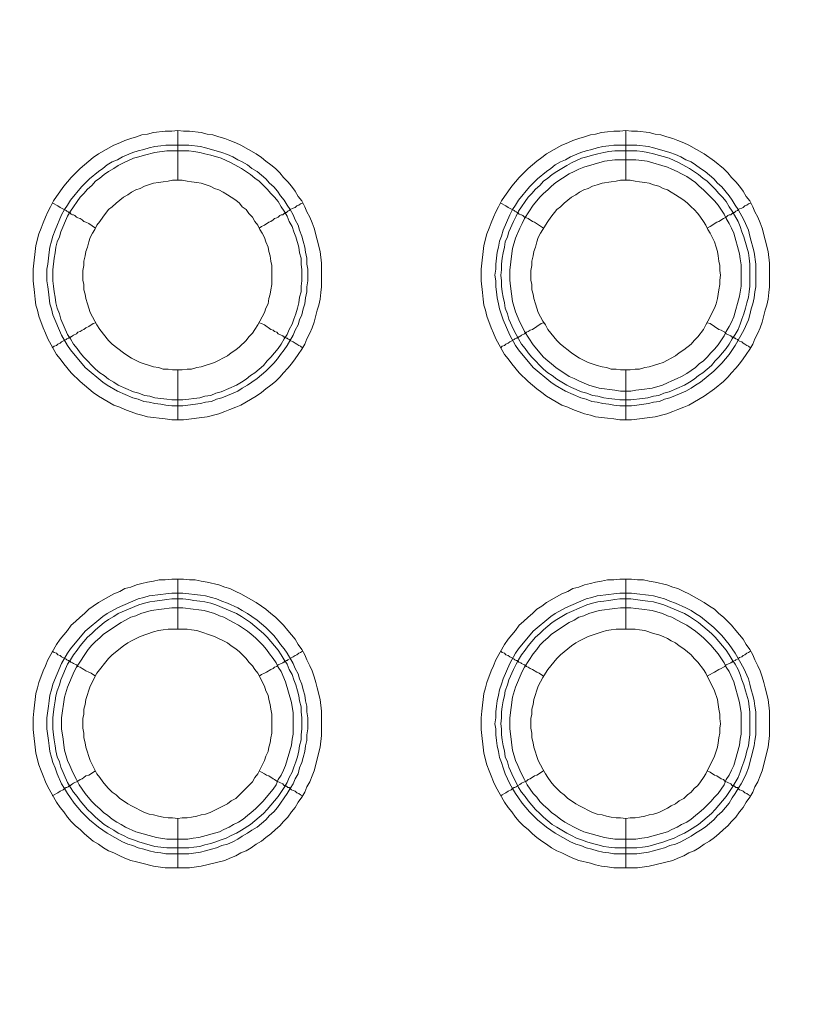
# Model space of a CAD drawing. Units: millimetres. Extents: x 1140 to 6565, y 4047 to 11821.
# Drawn here: x 5171 to 5251, y 9686 to 9785 of the extents above; entities that cross this region are included whole.
import ezdxf

# ---------------------------------------------------------------- set-up
doc = ezdxf.new("R2010")
doc.units = ezdxf.units.MM
doc.header["$LTSCALE"] = 0.5
doc.layers.get('0').update_dxf_attribs({"lineweight": 0})

msp = doc.modelspace()

# ---------------------------------------------------------------- linework, layer by layer
at = {"color": 7, "ltscale": 0.2}
for p, q in [((5187.044, 9749.819), (5187.044, 9744.807)), ((5232.004, 9749.819), (5232.004, 9744.807)), ((5187.044, 9723.801), (5187.044, 9728.813)), ((5232.004, 9723.801), (5232.004, 9728.813))]:
    msp.add_line(p, q, dxfattribs=at)
at = {"color": 7, "ltscale": 0.2, "flags": 128}
for points in [[(5187.044, 9773.847), (5187.634, 9773.773), (5188.223, 9773.773), (5189.403, 9773.626), (5189.992, 9773.478), (5190.582, 9773.404), (5191.172, 9773.183), (5191.761, 9773.036), (5192.277, 9772.815), (5192.867, 9772.594), (5193.383, 9772.373), (5194.931, 9771.488), (5195.446, 9771.12), (5195.889, 9770.751), (5196.405, 9770.383), (5196.847, 9770.014), (5197.289, 9769.572), (5197.658, 9769.13), (5198.1, 9768.687), (5198.468, 9768.245), (5198.837, 9767.729), (5199.132, 9767.213), (5199.5, 9766.771), (5199.795, 9766.181), (5200.016, 9765.665), (5200.311, 9765.15), (5200.532, 9764.56), (5200.753, 9764.044), (5201.343, 9761.685), (5201.49, 9760.506), (5201.49, 9758.148), (5201.417, 9757.558), (5201.343, 9756.895), (5201.195, 9756.305), (5201.048, 9755.789), (5200.753, 9754.61), (5200.532, 9754.02), (5200.311, 9753.504), (5200.016, 9752.915), (5199.795, 9752.399), (5199.5, 9751.883), (5199.132, 9751.367), (5198.837, 9750.925), (5198.468, 9750.409), (5198.1, 9749.966), (5197.658, 9749.524), (5197.289, 9749.082), (5196.847, 9748.64), (5196.405, 9748.271), (5195.889, 9747.903), (5195.446, 9747.534), (5194.931, 9747.166), (5193.383, 9746.281), (5192.867, 9746.06), (5192.277, 9745.839), (5191.761, 9745.618), (5191.172, 9745.397), (5189.992, 9745.102), (5187.634, 9744.807), (5186.454, 9744.807), (5185.791, 9744.881), (5184.022, 9745.102), (5183.433, 9745.249), (5182.917, 9745.397), (5181.737, 9745.839), (5181.221, 9746.06), (5180.632, 9746.281), (5179.084, 9747.166), (5178.568, 9747.534), (5177.241, 9748.64), (5176.357, 9749.524), (5175.62, 9750.409), (5175.251, 9750.925), (5174.883, 9751.367), (5173.998, 9752.915), (5173.777, 9753.504), (5173.556, 9754.02), (5173.114, 9755.199), (5172.966, 9755.789), (5172.819, 9756.305), (5172.745, 9756.895), (5172.672, 9757.558), (5172.524, 9758.737), (5172.524, 9759.916), (5172.819, 9762.275), (5173.114, 9763.454), (5173.335, 9764.044), (5173.556, 9764.56), (5173.777, 9765.15), (5173.998, 9765.665), (5174.293, 9766.181), (5174.588, 9766.771), (5174.883, 9767.213), (5175.62, 9768.245), (5176.357, 9769.13), (5177.241, 9770.014), (5178.568, 9771.12), (5179.084, 9771.488), (5180.632, 9772.373), (5181.221, 9772.594), (5181.737, 9772.815), (5182.327, 9773.036), (5182.917, 9773.183), (5183.433, 9773.404), (5184.022, 9773.478), (5184.612, 9773.626), (5185.791, 9773.773), (5186.454, 9773.773), (5187.044, 9773.847), (5187.044, 9768.835)], [(5232.004, 9773.847), (5232.594, 9773.773), (5233.183, 9773.773), (5234.363, 9773.626), (5234.952, 9773.478), (5235.542, 9773.404), (5236.132, 9773.183), (5236.721, 9773.036), (5237.237, 9772.815), (5237.827, 9772.594), (5238.343, 9772.373), (5239.891, 9771.488), (5240.922, 9770.751), (5241.807, 9770.014), (5242.249, 9769.572), (5242.618, 9769.13), (5243.06, 9768.687), (5243.428, 9768.245), (5243.797, 9767.729), (5244.092, 9767.213), (5244.46, 9766.771), (5244.755, 9766.181), (5244.976, 9765.665), (5245.271, 9765.15), (5245.492, 9764.56), (5245.713, 9764.044), (5246.303, 9761.685), (5246.45, 9760.506), (5246.45, 9758.148), (5246.377, 9757.558), (5246.303, 9756.895), (5246.155, 9756.305), (5246.008, 9755.789), (5245.713, 9754.61), (5245.492, 9754.02), (5245.271, 9753.504), (5244.976, 9752.915), (5244.755, 9752.399), (5244.46, 9751.883), (5244.092, 9751.367), (5243.797, 9750.925), (5243.428, 9750.409), (5243.06, 9749.966), (5242.618, 9749.524), (5242.249, 9749.082), (5241.807, 9748.64), (5240.922, 9747.903), (5239.891, 9747.166), (5238.343, 9746.281), (5237.827, 9746.06), (5237.237, 9745.839), (5236.721, 9745.618), (5236.132, 9745.397), (5234.952, 9745.102), (5232.594, 9744.807), (5231.414, 9744.807), (5230.825, 9744.881), (5230.161, 9744.954), (5228.982, 9745.102), (5228.466, 9745.249), (5227.877, 9745.397), (5226.697, 9745.839), (5226.181, 9746.06), (5225.592, 9746.281), (5224.044, 9747.166), (5223.602, 9747.534), (5223.086, 9747.903), (5222.201, 9748.64), (5221.317, 9749.524), (5220.58, 9750.409), (5220.211, 9750.925), (5219.843, 9751.367), (5218.958, 9752.915), (5218.737, 9753.504), (5218.516, 9754.02), (5218.074, 9755.199), (5217.926, 9755.789), (5217.779, 9756.305), (5217.705, 9756.895), (5217.632, 9757.558), (5217.484, 9758.737), (5217.484, 9759.916), (5217.779, 9762.275), (5218.074, 9763.454), (5218.295, 9764.044), (5218.516, 9764.56), (5218.737, 9765.15), (5218.958, 9765.665), (5219.253, 9766.181), (5219.548, 9766.771), (5219.843, 9767.213), (5220.58, 9768.245), (5221.317, 9769.13), (5222.201, 9770.014), (5223.086, 9770.751), (5223.602, 9771.12), (5224.044, 9771.488), (5225.592, 9772.373), (5226.181, 9772.594), (5226.697, 9772.815), (5227.287, 9773.036), (5227.877, 9773.183), (5228.466, 9773.404), (5228.982, 9773.478), (5229.572, 9773.626), (5230.161, 9773.699), (5230.825, 9773.773), (5231.414, 9773.773), (5232.004, 9773.847), (5232.004, 9768.835)], [(5233.036, 9770.899), (5230.899, 9770.899), (5229.867, 9770.751), (5227.803, 9770.161), (5227.287, 9769.94), (5226.845, 9769.719), (5226.329, 9769.498), (5225.002, 9768.614), (5224.56, 9768.245), (5224.191, 9767.877), (5223.749, 9767.508), (5223.381, 9767.14), (5223.086, 9766.771), (5222.717, 9766.329), (5221.833, 9765.002), (5221.612, 9764.486), (5221.391, 9764.044), (5220.948, 9763.012), (5220.654, 9761.98), (5220.506, 9760.948), (5220.432, 9760.359), (5220.359, 9759.843), (5220.359, 9758.811), (5220.432, 9758.221), (5220.654, 9756.673), (5220.948, 9755.642), (5221.391, 9754.61), (5221.612, 9754.168), (5221.833, 9753.652), (5222.717, 9752.325), (5223.086, 9751.883), (5223.381, 9751.514), (5223.749, 9751.072), (5224.191, 9750.703), (5224.56, 9750.409), (5225.002, 9750.04), (5226.329, 9749.156), (5226.845, 9748.934), (5227.287, 9748.713), (5228.319, 9748.271), (5229.351, 9747.976), (5230.899, 9747.755), (5231.488, 9747.681), (5232.52, 9747.681), (5233.036, 9747.755), (5233.626, 9747.829), (5234.657, 9747.976), (5235.689, 9748.271), (5236.205, 9748.492), (5236.647, 9748.713), (5237.163, 9748.934), (5237.606, 9749.156), (5238.122, 9749.45), (5239.006, 9750.04), (5239.375, 9750.409), (5239.817, 9750.703), (5240.185, 9751.072), (5240.554, 9751.514), (5240.922, 9751.883), (5241.291, 9752.325), (5241.881, 9753.209), (5242.102, 9753.652), (5242.396, 9754.168), (5242.618, 9754.61), (5242.839, 9755.126), (5243.428, 9757.189), (5243.576, 9758.221), (5243.576, 9760.359), (5243.502, 9760.948), (5243.428, 9761.464), (5242.839, 9763.528), (5242.618, 9764.044), (5242.396, 9764.486), (5242.102, 9765.002), (5241.881, 9765.444), (5241.291, 9766.329), (5240.922, 9766.771), (5240.554, 9767.14), (5240.185, 9767.508), (5239.817, 9767.877), (5239.375, 9768.245), (5239.006, 9768.614), (5238.122, 9769.203), (5237.606, 9769.498), (5237.163, 9769.719), (5236.647, 9769.94), (5236.205, 9770.161), (5234.142, 9770.751), (5233.626, 9770.825), (5233.036, 9770.899)], [(5174.441, 9766.55), (5174.662, 9766.476), (5174.883, 9766.329), (5175.03, 9766.255), (5175.251, 9766.108), (5175.841, 9765.813), (5175.915, 9765.739), (5176.062, 9765.665), (5176.136, 9765.592), (5176.209, 9765.592), (5176.357, 9765.444), (5176.504, 9765.371), (5176.578, 9765.371), (5176.725, 9765.297), (5176.873, 9765.15), (5177.02, 9765.076), (5177.241, 9765.002), (5177.462, 9764.855), (5177.61, 9764.707), (5177.831, 9764.634), (5178.126, 9764.486), (5178.789, 9764.044)], [(5199.574, 9766.55), (5199.353, 9766.476), (5199.205, 9766.329), (5198.984, 9766.255), (5198.837, 9766.108), (5198.616, 9766.034), (5198.321, 9765.887), (5198.247, 9765.813), (5198.1, 9765.739), (5197.952, 9765.592), (5197.805, 9765.592), (5197.805, 9765.518), (5197.731, 9765.518), (5197.584, 9765.371), (5197.436, 9765.371), (5197.289, 9765.297), (5197.142, 9765.15), (5196.994, 9765.076), (5196.773, 9765.002), (5196.626, 9764.855), (5196.405, 9764.707), (5196.184, 9764.634), (5195.741, 9764.339), (5195.446, 9764.191), (5195.225, 9764.044)], [(5219.474, 9766.55), (5219.622, 9766.476), (5219.843, 9766.329), (5219.99, 9766.255), (5220.211, 9766.108), (5220.801, 9765.813), (5220.875, 9765.739), (5221.022, 9765.665), (5221.096, 9765.592), (5221.169, 9765.592), (5221.317, 9765.444), (5221.464, 9765.371), (5221.538, 9765.371), (5221.685, 9765.297), (5221.833, 9765.15), (5222.054, 9765.076), (5222.201, 9765.002), (5222.644, 9764.707), (5222.865, 9764.634), (5223.749, 9764.044)], [(5244.534, 9766.55), (5244.313, 9766.476), (5244.165, 9766.329), (5243.944, 9766.255), (5243.797, 9766.108), (5243.649, 9766.034), (5243.428, 9765.96), (5243.281, 9765.887), (5243.207, 9765.813), (5243.06, 9765.739), (5242.912, 9765.592), (5242.765, 9765.592), (5242.765, 9765.518), (5242.691, 9765.518), (5242.544, 9765.371), (5242.396, 9765.371), (5242.249, 9765.297), (5242.102, 9765.15), (5241.807, 9765.002), (5241.365, 9764.707), (5241.143, 9764.634), (5240.48, 9764.191), (5240.185, 9764.044)], [(5174.441, 9752.03), (5174.662, 9752.177), (5174.883, 9752.251), (5175.03, 9752.399), (5175.251, 9752.472), (5175.399, 9752.62), (5175.841, 9752.841), (5175.915, 9752.915), (5176.062, 9752.988), (5176.136, 9752.988), (5176.136, 9753.062), (5176.283, 9753.062), (5176.283, 9753.136), (5176.357, 9753.136), (5176.504, 9753.209), (5176.578, 9753.283), (5176.873, 9753.43), (5177.02, 9753.578), (5177.241, 9753.652), (5177.462, 9753.799), (5177.61, 9753.873), (5177.831, 9754.02), (5178.126, 9754.168), (5178.568, 9754.462), (5178.789, 9754.536)], [(5199.574, 9752.03), (5199.353, 9752.177), (5199.205, 9752.251), (5198.984, 9752.399), (5198.837, 9752.472), (5198.616, 9752.62), (5198.321, 9752.767), (5198.247, 9752.841), (5198.1, 9752.915), (5198.026, 9752.988), (5197.952, 9752.988), (5197.879, 9753.062), (5197.805, 9753.062), (5197.731, 9753.136), (5197.658, 9753.136), (5197.584, 9753.209), (5197.142, 9753.43), (5196.994, 9753.578), (5196.773, 9753.652), (5196.626, 9753.799), (5196.405, 9753.873), (5195.741, 9754.315), (5195.446, 9754.462), (5195.225, 9754.536)], [(5219.474, 9752.03), (5219.622, 9752.177), (5219.843, 9752.251), (5219.99, 9752.399), (5220.211, 9752.472), (5220.359, 9752.62), (5220.801, 9752.841), (5220.875, 9752.915), (5221.022, 9752.988), (5221.096, 9752.988), (5221.096, 9753.062), (5221.243, 9753.062), (5221.243, 9753.136), (5221.317, 9753.136), (5221.464, 9753.209), (5221.538, 9753.283), (5221.833, 9753.43), (5222.054, 9753.578), (5222.201, 9753.652), (5222.422, 9753.799), (5222.644, 9753.873), (5223.528, 9754.462), (5223.749, 9754.536)], [(5244.534, 9752.03), (5244.313, 9752.177), (5244.165, 9752.251), (5243.944, 9752.399), (5243.797, 9752.472), (5243.649, 9752.62), (5243.428, 9752.693), (5243.281, 9752.767), (5243.207, 9752.841), (5243.06, 9752.915), (5242.986, 9752.988), (5242.912, 9752.988), (5242.839, 9753.062), (5242.765, 9753.062), (5242.691, 9753.136), (5242.618, 9753.136), (5242.544, 9753.209), (5242.102, 9753.43), (5241.954, 9753.578), (5241.807, 9753.652), (5241.586, 9753.799), (5241.365, 9753.873), (5240.48, 9754.462), (5240.185, 9754.536)], [(5187.56, 9727.413), (5189.329, 9727.192), (5189.845, 9727.118), (5190.435, 9726.97), (5190.95, 9726.823), (5191.466, 9726.602), (5192.056, 9726.381), (5193.088, 9725.939), (5193.53, 9725.644), (5194.046, 9725.349), (5194.488, 9725.054), (5195.004, 9724.686), (5195.889, 9723.949), (5196.699, 9723.138), (5197.068, 9722.696), (5197.363, 9722.253), (5197.731, 9721.811), (5198.026, 9721.369), (5198.616, 9720.337), (5198.837, 9719.821), (5199.132, 9719.305), (5199.279, 9718.789), (5199.5, 9718.273), (5199.648, 9717.684), (5199.795, 9717.168), (5199.869, 9716.578), (5200.016, 9716.062), (5200.016, 9715.472), (5200.09, 9714.883), (5200.09, 9713.777), (5200.016, 9713.188), (5200.016, 9712.598), (5199.869, 9712.082), (5199.795, 9711.492), (5199.648, 9710.903), (5199.5, 9710.387), (5199.279, 9709.871), (5199.132, 9709.281), (5198.837, 9708.765), (5198.616, 9708.249), (5198.321, 9707.807), (5198.026, 9707.291), (5197.731, 9706.849), (5197.363, 9706.333), (5197.068, 9705.891), (5196.699, 9705.449), (5196.257, 9705.08), (5195.889, 9704.638), (5195.004, 9703.901), (5194.488, 9703.606), (5194.046, 9703.311), (5193.53, 9703.016), (5193.088, 9702.721), (5192.572, 9702.427), (5192.056, 9702.206), (5191.466, 9702.058), (5190.95, 9701.837), (5190.435, 9701.69), (5189.845, 9701.542), (5189.329, 9701.395), (5188.15, 9701.247), (5185.865, 9701.247), (5185.349, 9701.321), (5184.759, 9701.395), (5184.17, 9701.542), (5183.654, 9701.69), (5183.064, 9701.837), (5182.548, 9702.058), (5182.032, 9702.206), (5181.516, 9702.427), (5179.968, 9703.311), (5179.084, 9703.901), (5178.2, 9704.638), (5177.389, 9705.449), (5176.652, 9706.333), (5176.283, 9706.849), (5175.988, 9707.291), (5175.694, 9707.807), (5175.399, 9708.249), (5174.956, 9709.281), (5174.735, 9709.871), (5174.514, 9710.387), (5174.367, 9710.903), (5174.219, 9711.492), (5174.146, 9712.082), (5174.072, 9712.598), (5173.925, 9713.777), (5173.925, 9714.883), (5174.072, 9716.062), (5174.146, 9716.578), (5174.219, 9717.168), (5174.367, 9717.684), (5174.514, 9718.273), (5175.399, 9720.337), (5175.988, 9721.369), (5176.283, 9721.811), (5177.757, 9723.58), (5179.526, 9725.054), (5179.968, 9725.349), (5181, 9725.939), (5183.064, 9726.823), (5183.654, 9726.97), (5184.17, 9727.118), (5185.349, 9727.265), (5185.865, 9727.339), (5186.454, 9727.413), (5187.56, 9727.413)], [(5232.594, 9727.413), (5233.11, 9727.339), (5234.289, 9727.192), (5234.805, 9727.118), (5235.395, 9726.97), (5235.91, 9726.823), (5236.426, 9726.602), (5237.016, 9726.381), (5238.048, 9725.939), (5238.564, 9725.644), (5239.006, 9725.349), (5239.522, 9725.054), (5240.849, 9723.949), (5241.659, 9723.138), (5242.396, 9722.253), (5242.986, 9721.369), (5243.871, 9719.821), (5244.313, 9718.789), (5244.46, 9718.273), (5244.608, 9717.684), (5244.755, 9717.168), (5244.902, 9716.578), (5244.976, 9716.062), (5245.05, 9715.472), (5245.05, 9713.188), (5244.976, 9712.598), (5244.902, 9712.082), (5244.608, 9710.903), (5244.313, 9709.871), (5244.092, 9709.281), (5243.871, 9708.765), (5243.576, 9708.249), (5243.281, 9707.807), (5242.986, 9707.291), (5242.691, 9706.849), (5242.396, 9706.333), (5241.659, 9705.449), (5241.217, 9705.08), (5240.849, 9704.638), (5239.964, 9703.901), (5239.522, 9703.606), (5239.006, 9703.311), (5238.564, 9703.016), (5237.532, 9702.427), (5237.016, 9702.206), (5236.426, 9702.058), (5235.91, 9701.837), (5235.395, 9701.69), (5234.805, 9701.542), (5234.289, 9701.395), (5233.11, 9701.247), (5230.825, 9701.247), (5230.309, 9701.321), (5229.719, 9701.395), (5229.13, 9701.542), (5228.614, 9701.69), (5228.024, 9701.837), (5227.508, 9702.058), (5226.992, 9702.206), (5226.476, 9702.427), (5224.928, 9703.311), (5224.044, 9703.901), (5223.16, 9704.638), (5222.717, 9705.08), (5222.349, 9705.449), (5221.612, 9706.333), (5221.243, 9706.849), (5220.948, 9707.291), (5220.654, 9707.807), (5220.359, 9708.249), (5219.916, 9709.281), (5219.695, 9709.871), (5219.548, 9710.387), (5219.327, 9710.903), (5219.253, 9711.492), (5219.106, 9712.082), (5219.032, 9712.598), (5218.958, 9713.188), (5218.958, 9713.777), (5218.885, 9714.293), (5218.958, 9714.883), (5218.958, 9715.472), (5219.032, 9716.062), (5219.106, 9716.578), (5219.253, 9717.168), (5219.327, 9717.684), (5219.548, 9718.273), (5219.695, 9718.789), (5220.359, 9720.337), (5220.948, 9721.369), (5221.243, 9721.811), (5222.717, 9723.58), (5224.486, 9725.054), (5224.928, 9725.349), (5225.96, 9725.939), (5228.024, 9726.823), (5228.614, 9726.97), (5229.13, 9727.118), (5230.309, 9727.265), (5230.825, 9727.339), (5231.414, 9727.413), (5232.594, 9727.413)], [(5187.56, 9725.939), (5186.454, 9725.939), (5184.391, 9725.644), (5183.359, 9725.349), (5182.843, 9725.128), (5182.327, 9724.98), (5181.811, 9724.686), (5181.369, 9724.464), (5179.6, 9723.285), (5179.231, 9722.917), (5178.789, 9722.548), (5178.421, 9722.18), (5178.052, 9721.737), (5176.873, 9719.968), (5176.652, 9719.526), (5175.988, 9717.978), (5175.694, 9716.947), (5175.399, 9714.883), (5175.399, 9713.777), (5175.546, 9712.745), (5175.62, 9712.156), (5175.694, 9711.64), (5175.988, 9710.608), (5176.209, 9710.092), (5176.431, 9709.65), (5176.652, 9709.134), (5176.873, 9708.692), (5177.168, 9708.176), (5177.757, 9707.291), (5178.052, 9706.923), (5178.421, 9706.48), (5178.789, 9706.112), (5179.231, 9705.743), (5179.6, 9705.375), (5180.042, 9705.08), (5180.484, 9704.712), (5180.927, 9704.417), (5181.369, 9704.196), (5181.811, 9703.901), (5182.843, 9703.459), (5184.907, 9702.869), (5185.939, 9702.721), (5188.076, 9702.721), (5188.592, 9702.795), (5189.182, 9702.869), (5191.245, 9703.459), (5191.688, 9703.68), (5192.203, 9703.901), (5192.646, 9704.196), (5193.162, 9704.417), (5193.604, 9704.712), (5194.046, 9705.08), (5194.415, 9705.375), (5194.857, 9705.743), (5195.594, 9706.48), (5195.962, 9706.923), (5196.257, 9707.291), (5196.626, 9707.733), (5196.921, 9708.176), (5197.142, 9708.692), (5197.436, 9709.134), (5197.658, 9709.65), (5197.879, 9710.092), (5198.468, 9712.156), (5198.542, 9712.745), (5198.616, 9713.261), (5198.616, 9715.399), (5198.468, 9716.431), (5197.879, 9718.494), (5197.436, 9719.526), (5197.142, 9719.968), (5196.921, 9720.411), (5196.626, 9720.853), (5196.257, 9721.295), (5195.962, 9721.737), (5195.594, 9722.18), (5194.857, 9722.917), (5194.415, 9723.285), (5194.046, 9723.58), (5193.162, 9724.17), (5192.646, 9724.464), (5192.203, 9724.686), (5191.688, 9724.98), (5191.245, 9725.128), (5190.729, 9725.349), (5189.697, 9725.644), (5189.182, 9725.717), (5188.592, 9725.791), (5187.56, 9725.939)], [(5232.52, 9725.939), (5231.488, 9725.939), (5230.899, 9725.865), (5229.351, 9725.644), (5228.319, 9725.349), (5227.803, 9725.128), (5227.287, 9724.98), (5226.845, 9724.686), (5226.329, 9724.464), (5224.56, 9723.285), (5224.191, 9722.917), (5223.749, 9722.548), (5223.381, 9722.18), (5223.086, 9721.737), (5222.717, 9721.295), (5221.833, 9719.968), (5221.612, 9719.526), (5220.948, 9717.978), (5220.654, 9716.947), (5220.359, 9714.883), (5220.359, 9713.777), (5220.506, 9712.745), (5220.58, 9712.156), (5220.654, 9711.64), (5220.948, 9710.608), (5221.169, 9710.092), (5221.391, 9709.65), (5221.612, 9709.134), (5221.833, 9708.692), (5222.128, 9708.176), (5222.717, 9707.291), (5223.086, 9706.923), (5223.381, 9706.48), (5223.749, 9706.112), (5224.191, 9705.743), (5224.56, 9705.375), (5225.002, 9705.08), (5225.444, 9704.712), (5225.887, 9704.417), (5226.329, 9704.196), (5226.845, 9703.901), (5227.287, 9703.68), (5227.803, 9703.459), (5229.867, 9702.869), (5230.899, 9702.721), (5233.036, 9702.721), (5233.626, 9702.795), (5234.142, 9702.869), (5236.205, 9703.459), (5236.647, 9703.68), (5237.163, 9703.901), (5237.606, 9704.196), (5238.122, 9704.417), (5238.564, 9704.712), (5239.006, 9705.08), (5239.375, 9705.375), (5239.817, 9705.743), (5240.554, 9706.48), (5240.922, 9706.923), (5241.291, 9707.291), (5241.881, 9708.176), (5242.102, 9708.692), (5242.396, 9709.134), (5242.618, 9709.65), (5242.839, 9710.092), (5243.428, 9712.156), (5243.502, 9712.745), (5243.576, 9713.261), (5243.576, 9715.399), (5243.428, 9716.431), (5242.839, 9718.494), (5242.396, 9719.526), (5242.102, 9719.968), (5241.881, 9720.411), (5241.291, 9721.295), (5240.554, 9722.18), (5239.817, 9722.917), (5239.375, 9723.285), (5239.006, 9723.58), (5238.122, 9724.17), (5237.606, 9724.464), (5237.163, 9724.686), (5236.647, 9724.98), (5236.205, 9725.128), (5235.689, 9725.349), (5234.657, 9725.644), (5233.626, 9725.791), (5233.036, 9725.865), (5232.52, 9725.939)], [(5187.044, 9704.785), (5187.486, 9704.859), (5188.002, 9704.859), (5188.444, 9704.933), (5188.96, 9705.006), (5189.403, 9705.154), (5189.845, 9705.227), (5190.287, 9705.375), (5192.056, 9706.259), (5192.425, 9706.554), (5192.867, 9706.775), (5194.562, 9708.47), (5194.783, 9708.913), (5195.078, 9709.281), (5195.741, 9710.608), (5195.889, 9711.05), (5196.11, 9711.492), (5196.184, 9711.935), (5196.331, 9712.377), (5196.405, 9712.893), (5196.478, 9713.335), (5196.478, 9715.251), (5196.405, 9715.767), (5196.331, 9716.209), (5196.184, 9716.725), (5196.11, 9717.168), (5195.889, 9717.61), (5195.741, 9718.052), (5195.078, 9719.379), (5194.783, 9719.747), (5194.562, 9720.116), (5194.193, 9720.484), (5193.899, 9720.853), (5193.235, 9721.516), (5192.867, 9721.811), (5192.425, 9722.106), (5192.056, 9722.401), (5190.729, 9723.064), (5188.96, 9723.654), (5188.444, 9723.727), (5188.002, 9723.801), (5186.086, 9723.801), (5185.57, 9723.727), (5185.128, 9723.654), (5184.612, 9723.506), (5183.285, 9723.064), (5182.401, 9722.622), (5182.032, 9722.401), (5181.59, 9722.106), (5180.484, 9721.221), (5180.116, 9720.853), (5178.937, 9719.379), (5178.273, 9718.052), (5177.831, 9716.725), (5177.757, 9716.209), (5177.61, 9715.767), (5177.61, 9715.251), (5177.536, 9714.809), (5177.536, 9713.851), (5177.61, 9713.335), (5177.61, 9712.893), (5177.757, 9712.377), (5177.831, 9711.935), (5178.273, 9710.608), (5178.937, 9709.281), (5179.231, 9708.913), (5179.526, 9708.47), (5179.821, 9708.102), (5180.116, 9707.807), (5180.484, 9707.439), (5180.853, 9707.144), (5181.221, 9706.775), (5181.59, 9706.554), (5182.032, 9706.259), (5182.401, 9706.038), (5183.727, 9705.375), (5184.17, 9705.227), (5184.612, 9705.154), (5185.128, 9705.006), (5185.57, 9704.933), (5186.086, 9704.859), (5186.528, 9704.859), (5187.044, 9704.785), (5187.044, 9699.847)], [(5232.004, 9704.785), (5232.446, 9704.859), (5232.962, 9704.859), (5233.404, 9704.933), (5233.92, 9705.006), (5234.363, 9705.154), (5234.805, 9705.227), (5235.321, 9705.375), (5236.205, 9705.817), (5236.574, 9706.038), (5237.016, 9706.259), (5237.385, 9706.554), (5237.827, 9706.775), (5238.195, 9707.144), (5238.564, 9707.439), (5238.859, 9707.807), (5239.227, 9708.102), (5239.522, 9708.47), (5239.817, 9708.913), (5240.038, 9709.281), (5240.922, 9711.05), (5241.217, 9711.935), (5241.291, 9712.377), (5241.365, 9712.893), (5241.438, 9713.335), (5241.438, 9713.851), (5241.512, 9714.293), (5241.438, 9714.809), (5241.438, 9715.251), (5241.365, 9715.767), (5241.291, 9716.209), (5241.217, 9716.725), (5240.922, 9717.61), (5240.038, 9719.379), (5239.817, 9719.747), (5239.227, 9720.484), (5238.859, 9720.853), (5238.564, 9721.221), (5237.827, 9721.811), (5237.385, 9722.106), (5237.016, 9722.401), (5236.574, 9722.622), (5236.205, 9722.843), (5235.763, 9723.064), (5235.321, 9723.211), (5234.805, 9723.359), (5233.92, 9723.654), (5233.404, 9723.727), (5232.962, 9723.801), (5231.046, 9723.801), (5230.53, 9723.727), (5230.088, 9723.654), (5229.646, 9723.506), (5229.13, 9723.359), (5228.245, 9723.064), (5227.361, 9722.622), (5226.992, 9722.401), (5226.55, 9722.106), (5225.444, 9721.221), (5225.076, 9720.853), (5224.191, 9719.747), (5223.97, 9719.379), (5223.675, 9718.937), (5223.233, 9718.052), (5222.791, 9716.725), (5222.717, 9716.209), (5222.57, 9715.767), (5222.57, 9715.251), (5222.496, 9714.809), (5222.496, 9713.851), (5222.57, 9713.335), (5222.57, 9712.893), (5222.717, 9712.377), (5222.791, 9711.935), (5223.233, 9710.608), (5223.675, 9709.723), (5223.97, 9709.281), (5224.191, 9708.913), (5224.486, 9708.47), (5224.781, 9708.102), (5225.076, 9707.807), (5225.444, 9707.439), (5225.813, 9707.144), (5226.181, 9706.775), (5226.55, 9706.554), (5226.992, 9706.259), (5227.361, 9706.038), (5228.687, 9705.375), (5229.13, 9705.227), (5229.646, 9705.154), (5230.088, 9705.006), (5230.53, 9704.933), (5231.046, 9704.859), (5231.488, 9704.859), (5232.004, 9704.785), (5232.004, 9699.847)], [(5174.441, 9721.59), (5174.662, 9721.443), (5174.883, 9721.369), (5175.03, 9721.221), (5175.251, 9721.148), (5175.399, 9721), (5175.841, 9720.779), (5175.915, 9720.705), (5176.062, 9720.632), (5176.136, 9720.632), (5176.136, 9720.558), (5176.283, 9720.558), (5176.283, 9720.484), (5176.357, 9720.484), (5176.504, 9720.411), (5176.578, 9720.337), (5176.873, 9720.19), (5177.02, 9720.042), (5177.241, 9719.968), (5177.462, 9719.821), (5177.61, 9719.747), (5177.831, 9719.6), (5178.126, 9719.453), (5178.347, 9719.379), (5178.789, 9719.084)], [(5199.574, 9721.59), (5199.353, 9721.443), (5199.205, 9721.369), (5198.984, 9721.221), (5198.837, 9721.148), (5198.616, 9721), (5198.321, 9720.853)], [(5219.474, 9721.59), (5219.622, 9721.443), (5219.843, 9721.369), (5219.99, 9721.221), (5220.211, 9721.148), (5220.359, 9721), (5220.801, 9720.779), (5220.875, 9720.705), (5221.022, 9720.632), (5221.096, 9720.632), (5221.096, 9720.558), (5221.243, 9720.558), (5221.243, 9720.484), (5221.317, 9720.484), (5221.464, 9720.411), (5221.538, 9720.337), (5221.833, 9720.19), (5222.054, 9720.042), (5222.201, 9719.968), (5222.422, 9719.821), (5222.644, 9719.747), (5223.086, 9719.453), (5223.307, 9719.379), (5223.749, 9719.084)], [(5244.534, 9721.59), (5244.313, 9721.443), (5244.165, 9721.369), (5243.944, 9721.221), (5243.797, 9721.148), (5243.649, 9721), (5243.428, 9720.927), (5243.281, 9720.853)], [(5198.247, 9720.779), (5198.1, 9720.705), (5198.026, 9720.632), (5197.952, 9720.632), (5197.879, 9720.558), (5197.805, 9720.558), (5197.731, 9720.484), (5197.658, 9720.484), (5197.584, 9720.411), (5197.142, 9720.19), (5196.994, 9720.042), (5196.773, 9719.968), (5196.626, 9719.821), (5196.405, 9719.747), (5195.962, 9719.453), (5195.741, 9719.379), (5195.446, 9719.231), (5195.225, 9719.084)], [(5242.839, 9720.558), (5242.765, 9720.558), (5242.691, 9720.484), (5242.618, 9720.484), (5242.544, 9720.411), (5242.102, 9720.19), (5241.954, 9720.042), (5241.807, 9719.968), (5241.586, 9719.821), (5241.365, 9719.747), (5240.922, 9719.453), (5240.701, 9719.379), (5240.48, 9719.231), (5240.185, 9719.084)], [(5243.207, 9720.779), (5243.06, 9720.705), (5242.986, 9720.632), (5242.912, 9720.632)], [(5174.441, 9707.07), (5174.662, 9707.144), (5174.883, 9707.291), (5175.03, 9707.365), (5175.251, 9707.512), (5175.546, 9707.66), (5175.694, 9707.807), (5175.841, 9707.881), (5175.915, 9707.881), (5176.062, 9707.955), (5176.136, 9708.028), (5176.209, 9708.028), (5176.209, 9708.102), (5176.283, 9708.102), (5176.357, 9708.176), (5176.504, 9708.249), (5176.578, 9708.323), (5177.02, 9708.544), (5177.241, 9708.692), (5177.462, 9708.765), (5177.61, 9708.913), (5177.831, 9709.06), (5178.126, 9709.134), (5178.789, 9709.576)], [(5199.574, 9707.07), (5199.353, 9707.144), (5199.205, 9707.291), (5198.984, 9707.365), (5198.837, 9707.512), (5198.616, 9707.586), (5198.468, 9707.66), (5198.247, 9707.881), (5198.1, 9707.881), (5197.952, 9708.028), (5197.879, 9708.028), (5197.805, 9708.102), (5197.731, 9708.102), (5197.658, 9708.176), (5197.584, 9708.249), (5196.994, 9708.544), (5196.773, 9708.692), (5196.626, 9708.765), (5196.184, 9709.06), (5195.962, 9709.134), (5195.741, 9709.281), (5195.446, 9709.429), (5195.225, 9709.576)], [(5221.317, 9708.176), (5221.464, 9708.249), (5221.538, 9708.323), (5221.833, 9708.47), (5222.054, 9708.544), (5222.201, 9708.692), (5222.422, 9708.765), (5222.865, 9709.06), (5223.086, 9709.134), (5223.749, 9709.576)], [(5244.534, 9707.07), (5244.313, 9707.144), (5244.165, 9707.291), (5243.944, 9707.365), (5243.797, 9707.512), (5243.649, 9707.586), (5243.428, 9707.66), (5243.281, 9707.807), (5243.207, 9707.881), (5243.06, 9707.881), (5242.986, 9707.955), (5242.912, 9708.028), (5242.839, 9708.028), (5242.839, 9708.102), (5242.691, 9708.102), (5242.544, 9708.249), (5241.954, 9708.544), (5241.807, 9708.692), (5241.586, 9708.765), (5241.143, 9709.06), (5240.922, 9709.134), (5240.48, 9709.429), (5240.185, 9709.576)], [(5219.474, 9707.07), (5219.622, 9707.144), (5219.843, 9707.291), (5219.99, 9707.365), (5220.211, 9707.512), (5220.506, 9707.66), (5220.654, 9707.807), (5220.801, 9707.881), (5220.875, 9707.881), (5221.022, 9707.955), (5221.096, 9708.028), (5221.169, 9708.028), (5221.169, 9708.102), (5221.243, 9708.102)]]:
    msp.add_lwpolyline(points, dxfattribs=at)
for points in [[(5188.15, 9772.373), (5189.329, 9772.225), (5189.845, 9772.078), (5190.435, 9771.93), (5191.466, 9771.636), (5192.056, 9771.414), (5192.572, 9771.193), (5193.088, 9770.899), (5193.53, 9770.677), (5194.046, 9770.383), (5194.488, 9770.014), (5195.004, 9769.719), (5195.889, 9768.982), (5196.257, 9768.54), (5196.699, 9768.171), (5197.068, 9767.729), (5197.363, 9767.287), (5197.731, 9766.845), (5198.026, 9766.329), (5198.321, 9765.887), (5198.616, 9765.371), (5198.837, 9764.855), (5199.132, 9764.339), (5199.279, 9763.823), (5199.5, 9763.233), (5199.648, 9762.717), (5199.795, 9762.128), (5199.869, 9761.612), (5200.016, 9761.022), (5200.016, 9760.432), (5200.09, 9759.916), (5200.09, 9758.737), (5200.016, 9758.148), (5200.016, 9757.632), (5199.869, 9757.042), (5199.795, 9756.452), (5199.648, 9755.936), (5199.5, 9755.347), (5199.279, 9754.831), (5199.132, 9754.315), (5198.837, 9753.799), (5198.616, 9753.283), (5198.026, 9752.251), (5197.731, 9751.809), (5197.363, 9751.367), (5197.068, 9750.925), (5196.699, 9750.482), (5195.889, 9749.672), (5195.004, 9748.934), (5194.488, 9748.566), (5194.046, 9748.271), (5193.53, 9747.976), (5193.088, 9747.681), (5192.056, 9747.239), (5191.466, 9747.018), (5190.95, 9746.871), (5190.435, 9746.65), (5189.845, 9746.576), (5189.329, 9746.429), (5187.56, 9746.207), (5186.454, 9746.207), (5185.865, 9746.281), (5185.349, 9746.355), (5184.759, 9746.429), (5184.17, 9746.576), (5183.654, 9746.65), (5183.064, 9746.871), (5182.548, 9747.018), (5181, 9747.681), (5179.968, 9748.271), (5179.526, 9748.566), (5177.757, 9750.04), (5176.283, 9751.809), (5175.988, 9752.251), (5175.399, 9753.283), (5174.514, 9755.347), (5174.367, 9755.936), (5174.219, 9756.452), (5174.072, 9757.632), (5173.998, 9758.148), (5173.925, 9758.737), (5173.925, 9759.916), (5173.998, 9760.432), (5174.146, 9761.612), (5174.219, 9762.128), (5174.367, 9762.717), (5174.514, 9763.233), (5174.735, 9763.823), (5175.399, 9765.371), (5175.694, 9765.887), (5175.988, 9766.329), (5176.283, 9766.845), (5177.389, 9768.171), (5178.2, 9768.982), (5179.084, 9769.719), (5179.526, 9770.014), (5179.968, 9770.383), (5180.484, 9770.677), (5181, 9770.899), (5181.516, 9771.193), (5182.548, 9771.636), (5183.064, 9771.783), (5183.654, 9771.93), (5184.17, 9772.078), (5184.759, 9772.225), (5185.349, 9772.299), (5185.865, 9772.373)], [(5233.11, 9772.373), (5234.289, 9772.225), (5234.805, 9772.078), (5235.395, 9771.93), (5236.426, 9771.636), (5237.016, 9771.414), (5237.532, 9771.193), (5238.048, 9770.899), (5238.564, 9770.677), (5239.006, 9770.383), (5239.522, 9770.014), (5239.964, 9769.719), (5240.849, 9768.982), (5241.217, 9768.54), (5241.659, 9768.171), (5242.396, 9767.287), (5242.691, 9766.845), (5242.986, 9766.329), (5243.281, 9765.887), (5243.871, 9764.855), (5244.313, 9763.823), (5244.46, 9763.233), (5244.608, 9762.717), (5244.755, 9762.128), (5244.902, 9761.612), (5245.05, 9760.432), (5245.05, 9758.148), (5244.976, 9757.632), (5244.902, 9757.042), (5244.755, 9756.452), (5244.608, 9755.936), (5244.46, 9755.347), (5244.313, 9754.831), (5243.871, 9753.799), (5242.986, 9752.251), (5242.396, 9751.367), (5241.659, 9750.482), (5240.849, 9749.672), (5239.522, 9748.566), (5239.006, 9748.271), (5238.564, 9747.976), (5238.048, 9747.681), (5237.016, 9747.239), (5236.426, 9747.018), (5235.91, 9746.871), (5235.395, 9746.65), (5234.805, 9746.576), (5234.289, 9746.429), (5233.11, 9746.281), (5232.594, 9746.207), (5231.414, 9746.207), (5230.825, 9746.281), (5230.309, 9746.355), (5229.719, 9746.429), (5229.13, 9746.576), (5228.614, 9746.65), (5228.024, 9746.871), (5227.508, 9747.018), (5225.96, 9747.681), (5224.928, 9748.271), (5224.486, 9748.566), (5222.717, 9750.04), (5221.243, 9751.809), (5220.948, 9752.251), (5220.359, 9753.283), (5219.695, 9754.831), (5219.548, 9755.347), (5219.327, 9755.936), (5219.253, 9756.452), (5219.106, 9757.042), (5219.032, 9757.632), (5218.958, 9758.148), (5218.958, 9758.737), (5218.885, 9759.327), (5218.958, 9759.916), (5218.958, 9760.432), (5219.106, 9761.612), (5219.253, 9762.128), (5219.327, 9762.717), (5219.548, 9763.233), (5219.695, 9763.823), (5220.359, 9765.371), (5220.654, 9765.887), (5220.948, 9766.329), (5221.243, 9766.845), (5222.349, 9768.171), (5223.16, 9768.982), (5224.044, 9769.719), (5224.486, 9770.014), (5224.928, 9770.383), (5225.444, 9770.677), (5225.96, 9770.899), (5226.476, 9771.193), (5227.508, 9771.636), (5228.024, 9771.783), (5228.614, 9771.93), (5229.13, 9772.078), (5229.719, 9772.225), (5230.309, 9772.299), (5230.825, 9772.373)], [(5187.56, 9746.797), (5186.454, 9746.797), (5185.939, 9746.871), (5184.759, 9747.018), (5184.243, 9747.166), (5183.727, 9747.239), (5183.138, 9747.46), (5182.622, 9747.608), (5181.074, 9748.271), (5180.632, 9748.566), (5180.116, 9748.861), (5179.674, 9749.229), (5179.231, 9749.524), (5178.789, 9749.893), (5177.61, 9751.072), (5177.241, 9751.514), (5176.947, 9751.956), (5176.578, 9752.399), (5176.283, 9752.915), (5175.988, 9753.357), (5175.325, 9754.905), (5175.178, 9755.42), (5174.956, 9756.01), (5174.809, 9756.526), (5174.735, 9757.116), (5174.662, 9757.632), (5174.588, 9758.221), (5174.514, 9758.737), (5174.514, 9759.843), (5174.662, 9761.022), (5174.735, 9761.538), (5174.809, 9762.128), (5174.956, 9762.644), (5175.178, 9763.16), (5175.325, 9763.675), (5175.988, 9765.223), (5176.283, 9765.739), (5176.578, 9766.181), (5176.947, 9766.697), (5177.241, 9767.14), (5177.61, 9767.508), (5177.978, 9767.95), (5178.421, 9768.319), (5178.789, 9768.761), (5179.231, 9769.056), (5179.674, 9769.424), (5180.116, 9769.719), (5180.632, 9770.014), (5181.074, 9770.309), (5181.59, 9770.604), (5182.622, 9771.046), (5183.138, 9771.193), (5183.727, 9771.341), (5184.759, 9771.636), (5185.939, 9771.783), (5188.15, 9771.783), (5188.666, 9771.709), (5189.255, 9771.636), (5189.771, 9771.488), (5190.361, 9771.341), (5191.393, 9771.046), (5192.425, 9770.604), (5193.456, 9770.014), (5194.341, 9769.424), (5194.783, 9769.056), (5195.225, 9768.761), (5196.036, 9767.95), (5196.405, 9767.508), (5196.773, 9767.14), (5197.142, 9766.697), (5197.436, 9766.181), (5197.731, 9765.739), (5198.026, 9765.223), (5198.247, 9764.707), (5198.542, 9764.191), (5198.689, 9763.675), (5198.911, 9763.16), (5199.205, 9762.128), (5199.279, 9761.538), (5199.427, 9761.022), (5199.427, 9760.432), (5199.5, 9759.843), (5199.5, 9758.737), (5199.427, 9758.221), (5199.427, 9757.632), (5199.279, 9757.116), (5199.205, 9756.526), (5199.058, 9756.01), (5198.911, 9755.42), (5198.689, 9754.905), (5198.542, 9754.389), (5198.247, 9753.873), (5198.026, 9753.357), (5197.731, 9752.915), (5197.436, 9752.399), (5197.142, 9751.956), (5196.405, 9751.072), (5196.036, 9750.703), (5195.668, 9750.261), (5194.783, 9749.524), (5194.341, 9749.229), (5193.899, 9748.861), (5193.456, 9748.566), (5192.94, 9748.271), (5191.393, 9747.608), (5190.877, 9747.46), (5190.361, 9747.239), (5189.771, 9747.166), (5189.255, 9747.018), (5188.666, 9746.944), (5188.15, 9746.871)], [(5232.52, 9746.797), (5231.414, 9746.797), (5230.899, 9746.871), (5230.309, 9746.944), (5229.793, 9747.018), (5229.203, 9747.166), (5228.687, 9747.239), (5228.098, 9747.46), (5227.582, 9747.608), (5226.55, 9748.05), (5226.108, 9748.271), (5225.076, 9748.861), (5224.634, 9749.229), (5224.191, 9749.524), (5223.749, 9749.893), (5222.57, 9751.072), (5222.201, 9751.514), (5221.907, 9751.956), (5221.538, 9752.399), (5221.243, 9752.915), (5221.022, 9753.357), (5220.727, 9753.873), (5220.285, 9754.905), (5220.138, 9755.42), (5219.916, 9756.01), (5219.843, 9756.526), (5219.695, 9757.116), (5219.622, 9757.632), (5219.548, 9758.221), (5219.548, 9758.737), (5219.474, 9759.327), (5219.548, 9759.843), (5219.548, 9760.432), (5219.622, 9761.022), (5219.695, 9761.538), (5219.843, 9762.128), (5219.916, 9762.644), (5220.138, 9763.16), (5220.285, 9763.675), (5220.727, 9764.707), (5221.022, 9765.223), (5221.243, 9765.739), (5221.538, 9766.181), (5221.907, 9766.697), (5222.201, 9767.14), (5222.57, 9767.508), (5222.938, 9767.95), (5223.381, 9768.319), (5223.749, 9768.761), (5224.191, 9769.056), (5224.634, 9769.424), (5225.076, 9769.719), (5226.108, 9770.309), (5226.55, 9770.604), (5227.582, 9771.046), (5228.098, 9771.193), (5228.687, 9771.341), (5229.203, 9771.488), (5229.793, 9771.636), (5230.309, 9771.709), (5230.899, 9771.783), (5233.11, 9771.783), (5233.699, 9771.709), (5234.215, 9771.636), (5234.805, 9771.488), (5236.353, 9771.046), (5237.385, 9770.604), (5238.416, 9770.014), (5239.301, 9769.424), (5239.743, 9769.056), (5240.185, 9768.761), (5240.996, 9767.95), (5241.365, 9767.508), (5241.733, 9767.14), (5242.102, 9766.697), (5242.396, 9766.181), (5242.691, 9765.739), (5243.281, 9764.707), (5243.502, 9764.191), (5243.649, 9763.675), (5243.871, 9763.16), (5244.165, 9762.128), (5244.313, 9761.538), (5244.387, 9761.022), (5244.46, 9760.432), (5244.46, 9758.221), (5244.387, 9757.632), (5244.313, 9757.116), (5244.165, 9756.526), (5244.018, 9756.01), (5243.871, 9755.42), (5243.649, 9754.905), (5243.502, 9754.389), (5243.281, 9753.873), (5242.986, 9753.357), (5242.691, 9752.915), (5242.396, 9752.399), (5242.102, 9751.956), (5241.365, 9751.072), (5240.996, 9750.703), (5240.628, 9750.261), (5239.743, 9749.524), (5239.301, 9749.229), (5238.859, 9748.861), (5238.416, 9748.566), (5237.9, 9748.271), (5236.353, 9747.608), (5235.837, 9747.46), (5235.321, 9747.239), (5234.805, 9747.166), (5234.215, 9747.018), (5233.699, 9746.944)], [(5187.486, 9768.835), (5186.528, 9768.835), (5186.086, 9768.761), (5185.57, 9768.687), (5185.128, 9768.614), (5184.612, 9768.54), (5183.727, 9768.245), (5183.285, 9768.024), (5182.843, 9767.877), (5182.401, 9767.656), (5182.032, 9767.361), (5181.59, 9767.14), (5180.853, 9766.55), (5180.484, 9766.181), (5180.116, 9765.887), (5179.526, 9765.15), (5179.231, 9764.707), (5178.937, 9764.339), (5178.715, 9763.897), (5178.494, 9763.528), (5178.273, 9763.086), (5178.126, 9762.644), (5177.978, 9762.128), (5177.831, 9761.685), (5177.757, 9761.243), (5177.61, 9760.727), (5177.61, 9760.285), (5177.536, 9759.769), (5177.536, 9758.811), (5177.61, 9758.369), (5177.61, 9757.853), (5177.757, 9757.411), (5177.831, 9756.968), (5177.978, 9756.452), (5178.273, 9755.568), (5178.715, 9754.683), (5178.937, 9754.315), (5179.231, 9753.873), (5180.116, 9752.767), (5180.484, 9752.399), (5181.59, 9751.514), (5182.032, 9751.219), (5182.401, 9750.998), (5183.285, 9750.556), (5184.612, 9750.114), (5185.128, 9750.04), (5185.57, 9749.893), (5186.086, 9749.893), (5186.528, 9749.819), (5187.486, 9749.819), (5188.002, 9749.893), (5188.444, 9749.893), (5188.96, 9750.04), (5189.403, 9750.114), (5190.729, 9750.556), (5192.056, 9751.219), (5192.425, 9751.514), (5192.867, 9751.809), (5193.235, 9752.104), (5193.899, 9752.767), (5194.193, 9753.136), (5194.562, 9753.504), (5194.783, 9753.873), (5195.078, 9754.315), (5195.299, 9754.683), (5195.741, 9755.568), (5195.889, 9756.01), (5196.11, 9756.452), (5196.184, 9756.968), (5196.331, 9757.411), (5196.405, 9757.853), (5196.478, 9758.369), (5196.478, 9760.285), (5196.405, 9760.727), (5196.331, 9761.243), (5196.184, 9761.685), (5196.11, 9762.128), (5195.889, 9762.644), (5195.741, 9763.086), (5195.52, 9763.528), (5195.299, 9763.897), (5195.078, 9764.339), (5194.783, 9764.707), (5194.562, 9765.15), (5194.193, 9765.518), (5193.899, 9765.887), (5193.53, 9766.181), (5193.235, 9766.55), (5192.867, 9766.845), (5192.425, 9767.14), (5192.056, 9767.361), (5191.614, 9767.656), (5191.172, 9767.877), (5190.729, 9768.024), (5190.287, 9768.245), (5189.403, 9768.54), (5188.96, 9768.614), (5188.444, 9768.687), (5188.002, 9768.761)], [(5232.446, 9768.835), (5231.488, 9768.835), (5231.046, 9768.761), (5230.53, 9768.687), (5229.646, 9768.54), (5229.13, 9768.393), (5228.687, 9768.245), (5228.245, 9768.024), (5227.803, 9767.877), (5227.361, 9767.656), (5226.992, 9767.361), (5226.55, 9767.14), (5225.813, 9766.55), (5225.444, 9766.181), (5225.076, 9765.887), (5224.486, 9765.15), (5224.191, 9764.707), (5223.97, 9764.339), (5223.675, 9763.897), (5223.454, 9763.528), (5223.233, 9763.086), (5223.086, 9762.644), (5222.938, 9762.128), (5222.791, 9761.685), (5222.717, 9761.243), (5222.57, 9760.727), (5222.57, 9760.285), (5222.496, 9759.769), (5222.496, 9758.811), (5222.57, 9758.369), (5222.57, 9757.853), (5222.717, 9757.411), (5222.791, 9756.968), (5222.938, 9756.452), (5223.233, 9755.568), (5223.675, 9754.683), (5223.97, 9754.315), (5224.191, 9753.873), (5225.076, 9752.767), (5225.444, 9752.399), (5226.55, 9751.514), (5226.992, 9751.219), (5227.361, 9750.998), (5228.245, 9750.556), (5229.13, 9750.261), (5229.646, 9750.114), (5230.088, 9750.04), (5230.53, 9749.893), (5231.046, 9749.893), (5231.488, 9749.819), (5232.446, 9749.819), (5232.962, 9749.893), (5233.404, 9749.893), (5233.92, 9750.04), (5234.363, 9750.114), (5234.805, 9750.261), (5235.321, 9750.409), (5235.763, 9750.556), (5236.205, 9750.777), (5236.574, 9750.998), (5237.016, 9751.219), (5237.385, 9751.514), (5237.827, 9751.809), (5238.564, 9752.399), (5238.859, 9752.767), (5239.227, 9753.136), (5239.817, 9753.873), (5240.038, 9754.315), (5240.259, 9754.683), (5240.922, 9756.01), (5241.07, 9756.452), (5241.217, 9756.968), (5241.365, 9757.853), (5241.438, 9758.369), (5241.438, 9758.811), (5241.512, 9759.327), (5241.438, 9759.769), (5241.438, 9760.285), (5241.365, 9760.727), (5241.291, 9761.243), (5241.217, 9761.685), (5241.07, 9762.128), (5240.922, 9762.644), (5240.48, 9763.528), (5240.259, 9763.897), (5240.038, 9764.339), (5239.817, 9764.707), (5239.522, 9765.15), (5239.227, 9765.518), (5238.859, 9765.887), (5238.564, 9766.181), (5238.195, 9766.55), (5237.827, 9766.845), (5237.385, 9767.14), (5237.016, 9767.361), (5236.574, 9767.656), (5236.205, 9767.877), (5235.763, 9768.024), (5235.321, 9768.245), (5234.805, 9768.393), (5234.363, 9768.54), (5233.92, 9768.614), (5233.404, 9768.687), (5232.962, 9768.761)], [(5188.223, 9699.847), (5185.791, 9699.847), (5184.612, 9699.994), (5183.433, 9700.289), (5182.917, 9700.437), (5182.327, 9700.584), (5181.737, 9700.805), (5181.221, 9701.026), (5180.632, 9701.321), (5180.116, 9701.542), (5179.6, 9701.837), (5179.084, 9702.206), (5178.568, 9702.5), (5177.684, 9703.237), (5177.241, 9703.68), (5176.799, 9704.048), (5176.357, 9704.49), (5175.988, 9704.933), (5175.62, 9705.449), (5175.251, 9705.891), (5174.883, 9706.407), (5173.998, 9707.955), (5173.777, 9708.47), (5173.556, 9709.06), (5173.335, 9709.576), (5173.114, 9710.166), (5172.819, 9711.345), (5172.524, 9713.704), (5172.524, 9714.883), (5172.598, 9715.546), (5172.819, 9717.315), (5172.966, 9717.905), (5173.114, 9718.421), (5173.556, 9719.6), (5173.777, 9720.116), (5173.998, 9720.705), (5174.883, 9722.253), (5175.251, 9722.769), (5175.988, 9723.654), (5176.357, 9724.17), (5176.799, 9724.538), (5177.241, 9724.98), (5177.684, 9725.349), (5178.126, 9725.791), (5178.568, 9726.086), (5179.084, 9726.454), (5180.632, 9727.339), (5181.221, 9727.56), (5181.737, 9727.855), (5182.327, 9728.002), (5182.917, 9728.223), (5183.433, 9728.371), (5184.022, 9728.518), (5184.612, 9728.592), (5185.201, 9728.739), (5185.791, 9728.739), (5186.454, 9728.813), (5187.634, 9728.813), (5188.223, 9728.739), (5188.813, 9728.739), (5189.403, 9728.592), (5189.992, 9728.518), (5191.172, 9728.223), (5191.761, 9728.002), (5192.277, 9727.855), (5192.867, 9727.56), (5193.383, 9727.339), (5194.931, 9726.454), (5195.446, 9726.086), (5195.889, 9725.791), (5196.405, 9725.349), (5196.847, 9724.98), (5197.289, 9724.538), (5197.658, 9724.17), (5198.1, 9723.654), (5198.837, 9722.769), (5199.132, 9722.253), (5199.5, 9721.737), (5199.795, 9721.221), (5200.016, 9720.705), (5200.311, 9720.116), (5200.532, 9719.6), (5200.753, 9719.01), (5200.901, 9718.421), (5201.048, 9717.905), (5201.343, 9716.725), (5201.49, 9715.546), (5201.49, 9713.114), (5201.343, 9711.935), (5200.753, 9709.576), (5200.532, 9709.06), (5200.311, 9708.47), (5200.016, 9707.955), (5199.795, 9707.439), (5199.5, 9706.923), (5199.132, 9706.407), (5198.837, 9705.891), (5198.468, 9705.449), (5198.1, 9704.933), (5197.658, 9704.49), (5197.289, 9704.048), (5196.847, 9703.68), (5196.405, 9703.237), (5195.889, 9702.869), (5195.446, 9702.5), (5194.931, 9702.206), (5194.415, 9701.837), (5193.899, 9701.542), (5193.383, 9701.321), (5192.867, 9701.026), (5192.277, 9700.805), (5191.761, 9700.584), (5189.403, 9699.994)], [(5233.183, 9699.847), (5230.825, 9699.847), (5230.161, 9699.921), (5229.572, 9699.994), (5228.982, 9700.142), (5228.466, 9700.289), (5227.287, 9700.584), (5226.697, 9700.805), (5226.181, 9701.026), (5225.592, 9701.321), (5225.076, 9701.542), (5224.56, 9701.837), (5224.044, 9702.206), (5223.602, 9702.5), (5223.086, 9702.869), (5222.644, 9703.237), (5222.201, 9703.68), (5221.759, 9704.048), (5221.317, 9704.49), (5220.948, 9704.933), (5220.58, 9705.449), (5220.211, 9705.891), (5219.843, 9706.407), (5218.958, 9707.955), (5218.737, 9708.47), (5218.516, 9709.06), (5218.295, 9709.576), (5218.074, 9710.166), (5217.779, 9711.345), (5217.484, 9713.704), (5217.484, 9714.883), (5217.558, 9715.546), (5217.779, 9717.315), (5217.926, 9717.905), (5218.074, 9718.421), (5218.516, 9719.6), (5218.737, 9720.116), (5218.958, 9720.705), (5219.843, 9722.253), (5220.211, 9722.769), (5220.948, 9723.654), (5221.317, 9724.17), (5221.759, 9724.538), (5222.201, 9724.98), (5222.644, 9725.349), (5223.086, 9725.791), (5223.602, 9726.086), (5224.044, 9726.454), (5225.592, 9727.339), (5226.181, 9727.56), (5226.697, 9727.855), (5227.287, 9728.002), (5227.877, 9728.223), (5228.466, 9728.371), (5228.982, 9728.518), (5229.572, 9728.592), (5230.161, 9728.739), (5230.825, 9728.739), (5231.414, 9728.813), (5232.594, 9728.813), (5233.183, 9728.739), (5233.773, 9728.739), (5234.363, 9728.592), (5234.952, 9728.518), (5236.132, 9728.223), (5236.721, 9728.002), (5237.237, 9727.855), (5237.827, 9727.56), (5238.343, 9727.339), (5239.891, 9726.454), (5240.406, 9726.086), (5240.922, 9725.791), (5241.365, 9725.349), (5241.807, 9724.98), (5242.618, 9724.17), (5243.06, 9723.654), (5243.797, 9722.769), (5244.092, 9722.253), (5244.46, 9721.737), (5244.755, 9721.221), (5244.976, 9720.705), (5245.271, 9720.116), (5245.492, 9719.6), (5245.713, 9719.01), (5245.861, 9718.421), (5246.008, 9717.905), (5246.303, 9716.725), (5246.45, 9715.546), (5246.45, 9713.114), (5246.303, 9711.935), (5245.713, 9709.576), (5245.492, 9709.06), (5245.271, 9708.47), (5244.976, 9707.955), (5244.755, 9707.439), (5244.46, 9706.923), (5244.092, 9706.407), (5243.797, 9705.891), (5243.428, 9705.449), (5243.06, 9704.933), (5242.618, 9704.49), (5242.249, 9704.048), (5241.807, 9703.68), (5241.365, 9703.237), (5240.922, 9702.869), (5240.406, 9702.5), (5239.891, 9702.206), (5239.375, 9701.837), (5238.859, 9701.542), (5238.343, 9701.321), (5237.827, 9701.026), (5237.237, 9700.805), (5236.721, 9700.584), (5234.363, 9699.994)], [(5185.939, 9701.837), (5184.759, 9701.984), (5183.727, 9702.279), (5183.138, 9702.427), (5182.622, 9702.648), (5182.106, 9702.795), (5181.59, 9703.09), (5181.074, 9703.311), (5180.632, 9703.606), (5180.116, 9703.901), (5179.674, 9704.196), (5178.789, 9704.933), (5178.421, 9705.301), (5177.978, 9705.67), (5177.241, 9706.554), (5176.947, 9706.996), (5176.578, 9707.439), (5176.283, 9707.881), (5175.988, 9708.397), (5175.325, 9709.945), (5175.178, 9710.461), (5174.956, 9710.976), (5174.809, 9711.566), (5174.735, 9712.082), (5174.662, 9712.672), (5174.588, 9713.188), (5174.514, 9713.777), (5174.514, 9714.883), (5174.588, 9715.472), (5174.662, 9715.988), (5174.735, 9716.578), (5174.809, 9717.094), (5174.956, 9717.61), (5175.178, 9718.2), (5175.325, 9718.715), (5175.988, 9720.263), (5176.283, 9720.705), (5176.578, 9721.221), (5176.947, 9721.664), (5177.241, 9722.106), (5177.978, 9722.99), (5178.421, 9723.359), (5178.789, 9723.727), (5179.674, 9724.464), (5180.116, 9724.759), (5180.632, 9725.054), (5181.074, 9725.349), (5183.138, 9726.233), (5183.727, 9726.381), (5184.243, 9726.528), (5184.759, 9726.602), (5185.939, 9726.749), (5186.454, 9726.823), (5187.56, 9726.823), (5188.15, 9726.749), (5188.666, 9726.676), (5189.255, 9726.602), (5189.771, 9726.528), (5190.361, 9726.381), (5190.877, 9726.233), (5192.94, 9725.349), (5193.456, 9725.054), (5194.341, 9724.464), (5195.668, 9723.359), (5196.036, 9722.99), (5197.142, 9721.664), (5197.436, 9721.221), (5197.731, 9720.705), (5198.026, 9720.263), (5198.247, 9719.747), (5198.542, 9719.231), (5198.689, 9718.715), (5198.911, 9718.2), (5199.058, 9717.61), (5199.205, 9717.094), (5199.279, 9716.578), (5199.427, 9715.988), (5199.427, 9715.472), (5199.5, 9714.883), (5199.5, 9713.777), (5199.427, 9713.188), (5199.427, 9712.672), (5199.279, 9712.082), (5199.205, 9711.566), (5199.058, 9710.976), (5198.911, 9710.461), (5198.689, 9709.945), (5198.542, 9709.429), (5198.247, 9708.913), (5198.026, 9708.397), (5197.731, 9707.881), (5197.142, 9706.996), (5196.036, 9705.67), (5195.668, 9705.301), (5194.341, 9704.196), (5193.456, 9703.606), (5192.94, 9703.311), (5192.425, 9703.09), (5191.909, 9702.795), (5191.393, 9702.648), (5190.877, 9702.427), (5190.361, 9702.279), (5189.771, 9702.132), (5189.255, 9701.984), (5188.666, 9701.911), (5188.15, 9701.837)], [(5230.899, 9701.837), (5230.309, 9701.911), (5229.793, 9701.984), (5229.203, 9702.132), (5228.687, 9702.279), (5228.098, 9702.427), (5227.582, 9702.648), (5227.066, 9702.795), (5226.55, 9703.09), (5226.108, 9703.311), (5225.076, 9703.901), (5224.634, 9704.196), (5223.749, 9704.933), (5223.381, 9705.301), (5222.938, 9705.67), (5222.201, 9706.554), (5221.907, 9706.996), (5221.538, 9707.439), (5221.243, 9707.881), (5221.022, 9708.397), (5220.727, 9708.913), (5220.285, 9709.945), (5220.138, 9710.461), (5219.916, 9710.976), (5219.843, 9711.566), (5219.695, 9712.082), (5219.622, 9712.672), (5219.548, 9713.188), (5219.548, 9713.777), (5219.474, 9714.293), (5219.548, 9714.883), (5219.548, 9715.472), (5219.622, 9715.988), (5219.695, 9716.578), (5219.843, 9717.094), (5219.916, 9717.61), (5220.138, 9718.2), (5220.285, 9718.715), (5220.727, 9719.747), (5221.022, 9720.263), (5221.243, 9720.705), (5221.538, 9721.221), (5221.907, 9721.664), (5222.201, 9722.106), (5222.938, 9722.99), (5223.381, 9723.359), (5223.749, 9723.727), (5224.634, 9724.464), (5225.076, 9724.759), (5226.108, 9725.349), (5226.55, 9725.57), (5228.098, 9726.233), (5228.687, 9726.381), (5229.203, 9726.528), (5229.793, 9726.602), (5230.309, 9726.676), (5230.899, 9726.749), (5231.414, 9726.823), (5232.52, 9726.823), (5233.699, 9726.676), (5234.215, 9726.602), (5234.805, 9726.528), (5235.837, 9726.233), (5237.9, 9725.349), (5238.416, 9725.054), (5239.301, 9724.464), (5240.628, 9723.359), (5240.996, 9722.99), (5242.102, 9721.664), (5242.396, 9721.221), (5242.691, 9720.705), (5242.986, 9720.263), (5243.281, 9719.747), (5243.502, 9719.231), (5243.649, 9718.715), (5243.871, 9718.2), (5244.018, 9717.61), (5244.313, 9716.578), (5244.387, 9715.988), (5244.46, 9715.472), (5244.46, 9713.188), (5244.387, 9712.672), (5244.313, 9712.082), (5244.165, 9711.566), (5244.018, 9710.976), (5243.871, 9710.461), (5243.649, 9709.945), (5243.502, 9709.429), (5243.281, 9708.913), (5242.691, 9707.881), (5242.102, 9706.996), (5240.996, 9705.67), (5240.628, 9705.301), (5239.301, 9704.196), (5238.416, 9703.606), (5237.9, 9703.311), (5237.385, 9703.09), (5236.869, 9702.795), (5236.353, 9702.648), (5235.837, 9702.427), (5234.805, 9702.132), (5234.215, 9701.984), (5233.699, 9701.911), (5233.11, 9701.837)]]:
    msp.add_lwpolyline(points, close=True, dxfattribs=at)
at = {"ltscale": 0.2}
msp.add_circle((5501.801, 9559.329), 974.958, dxfattribs=at)

doc.saveas('drawing.dxf')
